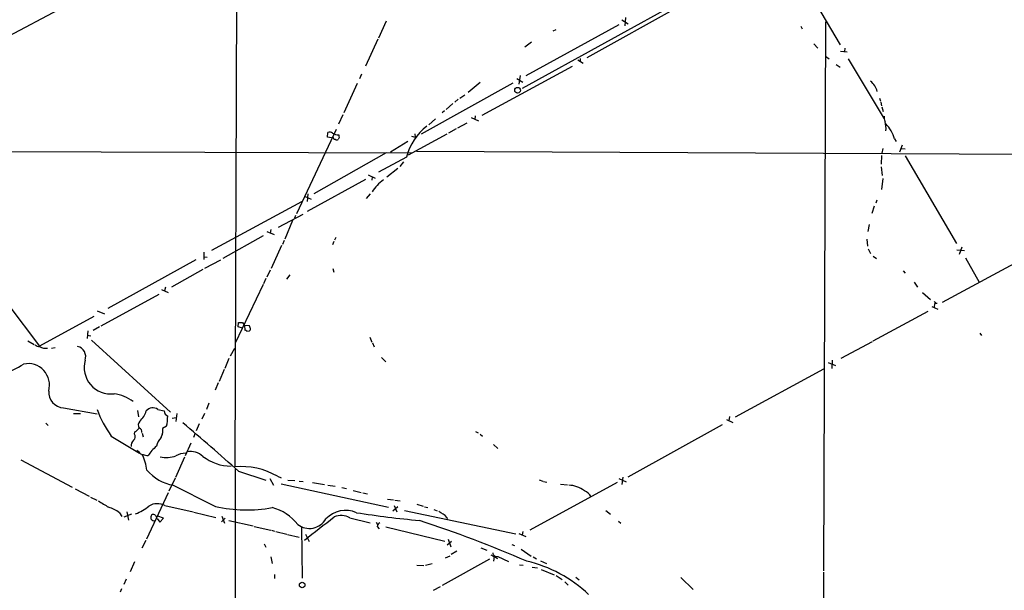
# Model space of a CAD drawing. Extents: x 2 to 966, y 4 to 875.
# Drawn here: x 119 to 332, y 118 to 241 of the extents above; entities that cross this region are included whole.
import ezdxf

# ---------------------------------------------------------------- set-up
doc = ezdxf.new("R2010")
doc.units = 0
doc.header["$MEASUREMENT"] = 0
doc.layers.add('MAIN', color=5, linetype='CONTINUOUS')

msp = doc.modelspace()

# ---------------------------------------------------------------- linework, layer by layer
at = {"layer": 'MAIN'}
for p, q in [((165.6927, 266.3613), (165.1847, 144.526)), ((284.5647, 255.4393), (296.0793, 235.8813)), ((227.4147, 226.4833), (268.9013, 249.428)), ((129.3707, 244.6866), (109.5587, 234.188)), ((261.2813, 244.1786), (241.3, 233.0873)), ((197.9507, 241.046), (196.2573, 237.3206)), ((248.92, 241.3), (250.2747, 240.4533)), ((249.682, 241.808), (249.5127, 240.03)), ((292.9467, 240.8766), (292.5233, 122.0046)), ((248.2427, 240.1993), (228.1767, 229.1926)), ((234.0187, 238.9293), (234.696, 239.1833)), ((287.6127, 239.9453), (287.8667, 239.3526)), ((196.1727, 237.1513), (193.4633, 231.3093)), ((229.362, 236.474), (227.9227, 235.3733)), ((290.4067, 236.1353), (291.2533, 235.204)), ((296.164, 234.5266), (297.6033, 234.3573)), ((297.0953, 235.204), (297.0107, 234.442)), ((239.3527, 232.664), (240.538, 231.902)), ((239.8607, 232.918), (239.8607, 232.2406)), ((292.9467, 233.426), (293.7087, 232.8333)), ((297.8573, 232.8333), (305.6467, 219.8793)), ((218.694, 220.6413), (238.252, 231.3093)), ((295.2327, 231.648), (296.0793, 231.0553)), ((192.6167, 229.5313), (192.1933, 228.5153)), ((226.2293, 228.6), (227.4993, 227.838)), ((226.9067, 229.2773), (226.6527, 227.4146)), ((191.6853, 227.4993), (188.8067, 221.1493)), ((225.298, 227.584), (205.486, 216.5773)), ((218.2707, 227.7533), (215.646, 225.552)), ((213.5293, 224.1126), (212.7673, 223.52)), ((213.868, 224.3666), (214.9687, 225.044)), ((304.6307, 224.3666), (304.8, 223.6893)), ((210.566, 221.5726), (210.058, 221.1493)), ((212.344, 223.1813), (210.9047, 221.9113)), ((304.8847, 223.52), (305.054, 222.6733)), ((305.1387, 222.504), (305.3927, 221.488)), ((188.5527, 220.726), (187.6213, 218.694)), ((208.6187, 219.8793), (207.1793, 218.6093)), ((216.3233, 220.1333), (217.932, 219.456)), ((217.17, 220.5566), (217.0853, 219.71)), ((187.1133, 217.5933), (178.562, 199.3053)), ((213.106, 217.678), (211.4127, 216.7466)), ((215.392, 218.948), (213.36, 217.8473)), ((185.2507, 215.9), (185.3353, 216.916)), ((186.0973, 215.7306), (185.2507, 215.9)), ((187.7907, 215.8153), (187.5367, 215.392)), ((211.074, 216.5773), (202.692, 212.0053)), ((203.454, 216.154), (204.216, 215.9)), ((204.1313, 216.662), (204.216, 215.9)), ((307.848, 215.5613), (308.1867, 214.9686)), ((24.7227, 213.106), (203.5387, 212.5133)), ((202.6073, 214.9686), (198.882, 212.6826)), ((305.308, 213.4446), (305.1387, 212.4286)), ((309.5413, 214.2066), (308.9487, 212.6826)), ((309.2873, 213.4446), (310.134, 213.36)), ((197.9507, 212.5133), (182.2873, 203.6233)), ((202.3533, 211.582), (196.2573, 208.3646)), ((204.47, 212.852), (450.088, 211.7513)), ((305.054, 211.9206), (304.9693, 210.058)), ((310.134, 211.836), (321.2253, 192.8706)), ((200.4907, 209.1266), (198.12, 207.264)), ((201.676, 210.566), (200.914, 209.55)), ((304.9693, 209.4653), (305.2233, 207.6026)), ((193.4633, 206.756), (180.848, 199.8133)), ((194.056, 207.772), (195.58, 207.01)), ((194.9027, 207.3486), (194.818, 206.5866)), ((305.308, 206.9253), (305.054, 204.5546)), ((180.4247, 203.0306), (181.6947, 202.5226)), ((181.0173, 203.6233), (180.848, 202.0146)), ((194.4793, 203.6233), (193.6327, 202.6073)), ((304.038, 202.2686), (303.784, 201.5913)), ((179.6627, 201.93), (160.1893, 191.3466)), ((303.4453, 200.9986), (302.9373, 199.39)), ((174.6673, 196.4266), (180.0013, 199.2206)), ((178.308, 198.9666), (178.1387, 198.374)), ((172.974, 195.9186), (172.8893, 195.1566)), ((177.7153, 197.866), (176.022, 193.802)), ((302.3447, 197.0193), (302.0907, 195.4953)), ((171.3653, 194.564), (162.6447, 189.6533)), ((172.1273, 195.4953), (173.736, 194.818)), ((187.0287, 194.2253), (186.7747, 193.6326)), ((301.8367, 193.802), (302.006, 192.278)), ((175.3447, 192.4473), (173.0587, 187.452)), ((175.8527, 193.548), (175.514, 192.7013)), ((186.6053, 193.294), (186.3513, 192.6166)), ((302.1753, 191.77), (302.6833, 190.754)), ((322.4107, 192.1086), (321.818, 190.5)), ((158.4113, 189.992), (159.258, 189.9073)), ((158.496, 191.008), (158.496, 189.3993)), ((303.276, 190.1613), (303.9533, 189.6533)), ((337.9893, 190.8386), (318.1773, 180.086)), ((321.31, 191.516), (323.0033, 191.3466)), ((323.1727, 189.8226), (326.136, 184.4886)), ((137.8373, 178.9006), (156.8873, 189.3993)), ((162.1367, 189.3146), (158.6653, 187.452)), ((186.436, 187.452), (186.6053, 186.69)), ((158.3267, 187.2826), (151.5533, 183.4726)), ((171.958, 185.3353), (171.45, 184.15)), ((172.8893, 187.1133), (172.1273, 185.5893)), ((177.1227, 186.0973), (176.3607, 185.166)), ((309.7107, 186.944), (310.134, 186.436)), ((150.1987, 183.4726), (150.0293, 182.626)), ((171.3653, 183.9806), (165.2693, 171.2806)), ((312.0813, 184.4886), (312.8433, 183.4726)), ((148.7593, 181.864), (136.2287, 175.006)), ((149.352, 182.9646), (150.7913, 182.2873)), ((313.944, 182.2873), (315.6373, 180.7633)), ((116.1627, 179.7473), (123.0207, 170.688)), ((315.8913, 179.2393), (317.246, 178.6466)), ((316.484, 179.9166), (316.3993, 179.07)), ((316.738, 180.0013), (317.0767, 180.0013)), ((134.7047, 177.1226), (123.0207, 170.688)), ((135.4667, 178.308), (137.0753, 177.6306)), ((303.276, 171.7886), (315.1293, 178.2233)), ((135.9747, 174.8366), (134.62, 174.0746)), ((165.9467, 174.8366), (166.0313, 175.768)), ((166.878, 174.5826), (165.9467, 174.8366)), ((166.878, 175.768), (167.3013, 175.1753)), ((167.3013, 175.1753), (167.386, 174.1593)), ((168.402, 175.0906), (167.3013, 175.1753)), ((168.5713, 174.6673), (168.402, 175.0906)), ((133.4347, 173.99), (133.2653, 172.2966)), ((133.35, 173.0586), (134.112, 172.8893)), ((167.8093, 173.9053), (168.402, 173.99)), ((194.3947, 172.6353), (194.818, 171.5346)), ((326.3053, 173.482), (326.644, 172.974)), ((120.4807, 171.7886), (121.8353, 171.0266)), ((125.5607, 170.2646), (126.4073, 170.3493)), ((134.1967, 171.958), (151.2993, 156.3793)), ((194.9873, 171.3653), (195.326, 170.5186)), ((303.022, 171.6193), (296.2487, 167.9786)), ((164.2533, 168.5713), (165.1847, 170.2646)), ((196.9347, 168.2326), (197.866, 167.3013)), ((163.9147, 167.9786), (163.068, 165.862)), ((293.5393, 167.132), (295.0633, 166.4546)), ((294.386, 167.64), (294.3013, 165.862)), ((162.8987, 165.608), (161.798, 162.9833)), ((273.4733, 155.3633), (292.608, 165.7773)), ((161.6287, 162.7293), (160.9513, 161.1206)), ((159.5967, 158.3266), (159.0887, 156.972)), ((128.1853, 157.3106), (135.4667, 156.0406)), ((130.302, 156.1253), (131.826, 156.1253)), ((144.1873, 156.718), (144.3567, 155.3633)), ((148.59, 156.972), (149.9447, 156.6333)), ((152.654, 156.1253), (152.4847, 154.3473)), ((158.6653, 156.1253), (158.0727, 154.8553)), ((272.2033, 155.448), (272.034, 154.5166)), ((124.3753, 154.0086), (124.8833, 153.5006)), ((150.4527, 153.3313), (149.606, 152.8233)), ((151.638, 155.1093), (152.5693, 155.194)), ((157.48, 153.8393), (156.8873, 152.3153)), ((270.5947, 153.67), (250.19, 142.3246)), ((271.526, 154.7706), (272.8807, 154.178)), ((138.5147, 151.2146), (144.6107, 147.4893)), ((143.51, 151.638), (143.5947, 152.146)), ((145.2033, 151.8073), (145.3727, 151.0453)), ((156.6333, 151.8073), (156.2947, 150.876)), ((217.2547, 152.2306), (217.8473, 151.892)), ((218.2707, 151.638), (218.7787, 151.2146)), ((155.702, 149.6906), (154.5167, 146.8966)), ((221.1493, 149.352), (222.0807, 148.5053)), ((144.4413, 147.828), (144.018, 148.082)), ((118.9567, 146.05), (130.048, 140.1233)), ((154.3473, 146.6426), (152.4, 142.24)), ((165.2693, 144.018), (165.354, 72.3053)), ((166.0313, 143.5946), (171.958, 141.6473)), ((152.3153, 142.0706), (150.9607, 139.2766)), ((172.8047, 141.986), (173.5667, 140.5466)), ((174.4133, 142.494), (175.26, 142.1553)), ((175.26, 140.8853), (198.4587, 135.8053)), ((176.6993, 141.6473), (178.2233, 141.5626)), ((179.1547, 141.478), (180.0013, 141.3933)), ((182.0333, 141.1393), (184.5733, 140.716)), ((185.3353, 140.5466), (186.944, 140.3773)), ((247.904, 141.1393), (229.0233, 130.81)), ((231.0553, 141.732), (231.8173, 141.478)), ((231.9867, 141.3933), (232.664, 141.224)), ((235.6273, 140.8006), (237.1513, 140.6313)), ((248.2427, 141.986), (249.8513, 141.3086)), ((249.0893, 142.3246), (248.92, 140.716)), ((130.7253, 139.7846), (133.6887, 138.176)), ((150.7913, 138.938), (146.1347, 128.8626)), ((188.3833, 140.0386), (189.3993, 139.8693)), ((190.8387, 139.446), (192.532, 139.0226)), ((192.8707, 138.938), (193.8867, 138.684)), ((134.0273, 138.0066), (135.382, 137.3293)), ((198.2047, 137.5833), (199.5593, 137.414)), ((199.8133, 137.3293), (200.9987, 137.16)), ((204.5547, 136.4826), (205.9093, 136.0593)), ((140.2927, 134.62), (140.8007, 133.7733)), ((141.3087, 133.6886), (142.9173, 134.366)), ((141.9013, 134.7893), (142.24, 133.0113)), ((150.114, 136.144), (156.21, 134.7893)), ((156.3793, 134.7046), (161.1207, 133.604)), ((199.39, 135.0433), (200.4907, 135.9746)), ((199.644, 136.144), (200.2367, 134.7893)), ((201.93, 135.128), (225.9753, 130.048)), ((206.248, 135.89), (206.9253, 135.7206)), ((208.28, 135.2973), (208.9573, 135.0433)), ((245.4487, 135.128), (246.4647, 134.2813)), ((148.4207, 133.35), (149.0133, 132.588)), ((149.7753, 133.4346), (148.59, 133.858)), ((149.0133, 132.588), (149.7753, 133.4346)), ((163.1527, 133.4346), (162.306, 132.6726)), ((162.3907, 133.858), (162.9833, 132.334)), ((163.9147, 132.9266), (169.164, 131.7413)), ((190.0767, 133.5193), (194.4793, 132.4186)), ((195.7493, 132.588), (196.088, 132.08)), ((211.074, 133.604), (211.1587, 133.1806)), ((248.158, 132.7573), (248.666, 132.334)), ((169.418, 131.6566), (172.974, 130.81)), ((173.1433, 130.81), (173.8207, 130.6406)), ((174.0747, 130.556), (176.4453, 129.9633)), ((176.6147, 129.8786), (179.1547, 129.286)), ((179.6627, 131.4026), (179.7473, 120.4806)), ((180.5093, 129.9633), (181.2713, 128.3546)), ((196.0033, 131.6566), (196.4267, 131.1486)), ((197.866, 131.572), (210.6507, 128.4393)), ((226.6527, 130.1326), (228.1767, 129.4553)), ((227.4993, 130.556), (227.33, 129.794)), ((145.9653, 128.6086), (145.1187, 126.9153)), ((171.5347, 127.8466), (171.958, 127.1693)), ((211.1587, 127.6773), (212.09, 128.4393)), ((211.328, 128.8626), (211.9207, 127.254)), ((225.1287, 127.762), (225.7213, 127.508)), ((213.1907, 126.3226), (212.0053, 125.5606)), ((218.44, 127), (219.71, 126.492)), ((227.1607, 126.746), (229.2773, 125.222)), ((143.51, 123.952), (142.5787, 121.8353)), ((172.974, 125.0526), (173.3127, 123.6133)), ((206.4173, 123.2746), (207.8567, 123.6133)), ((220.3027, 124.5446), (210.058, 118.872)), ((210.7353, 124.8833), (211.7513, 125.3066)), ((220.5567, 125.476), (221.996, 124.714)), ((221.3187, 125.222), (221.1493, 124.1213)), ((222.0807, 125.1373), (224.3667, 124.0366)), ((229.7007, 125.0526), (230.4627, 124.6293)), ((231.3093, 124.206), (232.5793, 123.6133)), ((204.5547, 123.2746), (206.0787, 123.19)), ((226.7373, 123.3593), (227.584, 123.2746)), ((229.5313, 122.8513), (230.632, 122.682)), ((231.4787, 122.3433), (234.2727, 121.158)), ((292.5233, 121.7506), (292.5233, 98.1286)), ((141.732, 120.2266), (141.224, 119.0413)), ((173.8207, 121.2426), (173.8207, 120.396)), ((234.696, 120.9886), (235.966, 120.142)), ((236.5587, 119.634), (237.3207, 118.9566)), ((238.9293, 120.65), (239.6913, 120.0573)), ((261.62, 120.5653), (264.3293, 118.0253)), ((140.716, 118.11), (140.462, 117.4326)), ((208.1953, 117.856), (209.7193, 118.618))]:
    msp.add_line(p, q, dxfattribs=at)
for centre, radius in [((226.3647, 226.06), 0.6147), ((179.7761, 118.9633), 0.6055)]:
    msp.add_circle(centre, radius, dxfattribs=at)
for centre, radius, start, end in [((300.1527, 224.7813), 4.1001, 14.472782, 51.887982), ((307.8046, 220.1754), 2.1782, 172.173823, 204.082141), ((300.7606, 217.8423), 5.2577, 353.582066, 15.944348), ((214.0917, 208.6486), 12.0994, 127.321472, 165.969269), ((300.562, 213.4908), 7.5745, 15.863831, 44.275223), ((185.7391, 216.2063), 0.8165, 41.430165, 119.638699), ((187.738, 219.4155), 3.0077, 242.544633, 269.390392), ((186.8735, 215.9141), 0.4431, 170.845888, 279.154112), ((187.2788, 215.7037), 0.4046, 214.14965, 309.604292), ((188.6363, 216.2385), 0.9456, 169.674018, 206.58673), ((202.8115, 199.109), 9.3236, 125.796996, 148.022757), ((401.2186, 264.8206), 119.7133, 224.885375, 225.114625), ((166.4547, 387.4178), 211.6502, 269.885381, 270.114592), ((168.1479, 174.4133), 0.4937, 300.975698, 30.959776), ((167.3437, 173.6091), 0.5518, 32.463229, 85.603684), ((123.0626, 172.4221), 1.8193, 234.444749, 268.680301), ((124.267, 172.4322), 2.2132, 235.72761, 281.652129), ((130.7205, 168.4066), 2.2558, 340.132774, 76.860124), ((101.6622, 196.8527), 34.9788, 283.902719, 300.755119), ((120.4958, 162.2372), 4.6534, 343.95837, 101.735894), ((138.4322, 166.1139), 5.7948, 164.730573, 276.690255), ((128.4148, 160.7553), 3.4524, 176.745418, 266.188354), ((138.0392, 151.8128), 8.6123, 52.718025, 82.875809), ((155.4352, 163.8579), 21.1224, 199.026145, 216.767743), ((141.0478, 158.1942), 5.2401, 314.113149, 342.669849), ((147.4967, 155.4773), 1.8518, 53.816354, 141.37305), ((151.2932, 156.7527), 1.3538, 185.059935, 244.326485), ((140.5482, 155.5895), 10.1587, 347.15626, 359.679077), ((145.5753, 153.5628), 1.2368, 135.353754, 211.96561), ((-446.1933, -545.3621), 921.6726, 48.3748869, 49.3671385), ((142.6802, 151.0538), 1.0149, 310.604357, 35.146506), ((142.1556, 154.8549), 3.0674, 297.979423, 320.602432), ((144.2655, 152.1155), 0.8644, 350.753431, 66.462849), ((146.3872, 152.4507), 3.2825, 331.332285, 348.696229), ((403.6058, 152.3153), 254.0003, 179.885409, 180.114592), ((144.0872, 149.2308), 1.2904, 125.346693, 193.54409), ((153.007, 147.6278), 4.9534, 139.023322, 163.757331), ((145.3239, 148.1868), 0.9528, 202.123029, 272.935981), ((134.3138, 142.1227), 12.03, 8.248514, 25.149968), ((146.4076, 149.2082), 2.2279, 242.320395, 271.689901), ((155.0214, 141.2956), 10.2663, 131.257799, 146.370454), ((154.5551, 143.5786), 3.911, 89.323154, 121.963766), ((155.5681, 143.7692), 4.1071, 47.804574, 98.796754), ((150.4779, 153.0816), 6.5024, 257.74788, 287.976298), ((164.3995, 154.4649), 9.7696, 231.566971, 270.136061), ((153.4629, 149.769), 9.3553, 219.260105, 260.333286), ((166.7014, 129.4418), 15.1603, 59.423258, 95.741731), ((1299.473, 2424.2786), 2555.8509, 243.3203584, 243.5495394), ((237.4195, 135.1562), 5.3904, 51.270306, 90.150935), ((239.8279, 136.8181), 2.7198, 27.912384, 69.238816), ((475.4918, 686.8002), 646.1801, 238.2768857, 238.5060716), ((148.4507, 133.1352), 3.4379, 61.065667, 121.728912), ((135.6777, 128.353), 7.7829, 53.63218, 73.240044), ((139.1354, 145.5284), 12.084, 292.521826, 308.408115), ((147.6004, 133.4874), 0.7235, 48.266495, 120.307742), ((167.7854, 165.3794), 30.1695, 257.072599, 280.556704), ((170.5283, 125.5318), 10.5624, 38.312639, 74.715384), ((189.158, 129.3406), 5.782, 65.932471, 137.251907), ((226.981, 364.3906), 232.4915, 261.225662, 264.611308), ((206.5436, 129.1411), 6.3594, 44.56997, 64.354056), ((147.9973, 133.5194), 0.9653, 142.12814, 195.261365), ((147.7494, 133.6948), 0.8072, 212.148346, 287.885016), ((148.3783, 134.0697), 0.2994, 188.143638, 315), ((181.348, 135.3266), 4.1172, 232.049588, 329.956328), ((-1065.3416, 1739.8521), 2036.503, 307.7078329, 307.9370177), ((188.2231, 130.3973), 3.6308, 59.301465, 114.976282), ((196.9717, 131.5148), 0.9788, 112.572134, 171.669546), ((125.4936, -111.894), 257.4526, 66.453054, 71.977424), ((221.8766, 126.0185), 0.9045, 187.572876, 283.04067), ((221.7669, 95.8608), 29.0162, 46.546407, 76.894854)]:
    msp.add_arc(centre, radius, start, end, dxfattribs=at)

doc.saveas('drawing.dxf')
